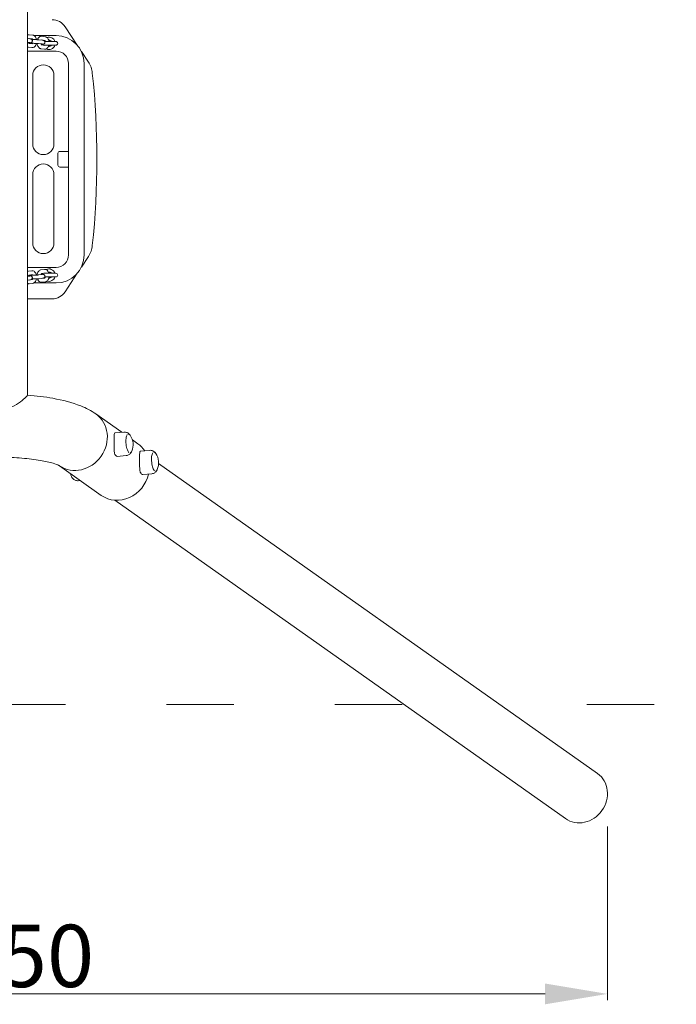
# Model space of a CAD drawing. Units: millimetres. Extents: x 9572 to 26951, y -4171 to 12644.
# Drawn here: x 21733 to 22786, y 1898 to 3478 of the extents above; entities that cross this region are included whole.
import ezdxf

# ---------------------------------------------------------------- set-up
doc = ezdxf.new("R2010")
doc.units = ezdxf.units.MM
doc.header["$LTSCALE"] = 30
doc.linetypes.add('ACAD_ISO03W100', pattern=[30, 12, -18])
doc.layers.add('InterSystem-dimension', color=7, linetype='Continuous', lineweight=5)
doc.layers.add('InterSystem-drawing', color=7, linetype='Continuous', lineweight=9)
doc.styles.add('arial', font='arial.ttf')
doc.dimstyles.new('IS_1-50(mm)', dxfattribs={"dimtxt": 100, "dimasz": 100, "dimexe": 10, "dimexo": 50, "dimgap": 10, "dimtad": 1, "dimdec": 0, "dimrnd": 0.5, "dimzin": 0, "dimtxsty": 'arial', "dimcen": 100, "dimclrd": 256, "dimclre": 256, "dimclrt": 256, "dimadec": 1, "dimazin": 0, "dimtfac": 1, "dimtdec": 0, "dimtmove": 0, "dimatfit": 3, "dimfxl": 0, "dimtolj": 1, "dimtzin": 0, "dimlwd": -1, "dimlwe": -1, "dimarcsym": 0})

# ---------------------------------------------------------------- blocks, each defined once
blk = doc.blocks.new('*D5')
at = {"layer": 'Defpoints', "color": 0, "transparency": 16777216}
for p in [(20726.1, 2232.4), (22676, 2233.3), (22676, 1914.8)]:
    blk.add_point(p, dxfattribs=at)
at = {"layer": 'InterSystem-dimension', "transparency": 16777216}
for p, q in [((20726.1, 2182.4), (20726.1, 1904.8)), ((22676, 2183.3), (22676, 1904.8)), ((20826.1, 1914.8), (22576, 1914.8))]:
    blk.add_line(p, q, dxfattribs=at)
for points in [[(20826.1, 1931.5), (20826.1, 1898.1), (20726.1, 1914.8)], [(22576, 1931.5), (22576, 1898.1), (22676, 1914.8)]]:
    blk.add_solid(points, dxfattribs=at)
at = {"layer": 'InterSystem-dimension', "transparency": 16777216, "insert": (21701.1, 1975.8), "char_height": 100, "attachment_point": 5, "style": 'arial'}
blk.add_mtext('\\A1;1950', dxfattribs=at)

msp = doc.modelspace()

# ---------------------------------------------------------------- linework, layer by layer
at = {"layer": 'InterSystem-drawing'}
for p, q in [((21745.5, 3632.9), (21745.5, 2875.8)), ((21805.9, 3467.1), (21825.5, 3437.4)), ((21749.6, 3447.7), (21745.5, 3448.2)), ((21748, 3448.2), (21753.3, 3447.5)), ((21748.3, 3454.2), (21754, 3453.5)), ((21791.5, 3452.9), (21756, 3452.9)), ((21769.7, 3445.3), (21764, 3446)), ((21768.1, 3445.8), (21773.4, 3445.1)), ((21768.4, 3451.8), (21774.1, 3451.1)), ((21748.9, 3441.7), (21745.5, 3442.2)), ((21747.1, 3434.2), (21752.8, 3433.6)), ((21748, 3440.2), (21753.5, 3439.5)), ((21753.4, 3439.8), (21751.5, 3440)), ((21769, 3439.4), (21763.3, 3440)), ((21767.2, 3431.8), (21772.9, 3431.2)), ((21768.1, 3437.8), (21773.6, 3437.1)), ((21771.7, 3437.4), (21791, 3437.4)), ((21791, 3443.4), (21773.2, 3443.4)), ((21745.5, 3427.9), (21791.5, 3427.9)), ((21832.1, 3427.3), (21843.3, 3410.4)), ((21811.5, 3407.9), (21811.5, 3100.9)), ((21836.5, 3100.9), (21836.5, 3407.9)), ((21754, 3278.9), (21754, 3388.9)), ((21788, 3388.9), (21788, 3278.9)), ((21794.5, 3263.9), (21794.5, 3244.9)), ((21808.5, 3266.9), (21797.5, 3266.9)), ((21811.5, 3266.9), (21808.5, 3266.9)), ((21797.5, 3241.9), (21808.5, 3241.9)), ((21808.5, 3241.9), (21811.5, 3241.9)), ((21754, 3119.9), (21754, 3229.9)), ((21788, 3229.9), (21788, 3119.9)), ((21843.3, 3098.4), (21832.1, 3081.4)), ((21791.5, 3080.9), (21745.5, 3080.9)), ((21748.9, 3067), (21745.5, 3066.6)), ((21747.1, 3074.5), (21752.8, 3075.1)), ((21748, 3068.5), (21753.5, 3069.2)), ((21753.4, 3068.9), (21751.5, 3068.7)), ((21769, 3069.4), (21763.3, 3068.7)), ((21767.2, 3076.9), (21772.9, 3077.5)), ((21768.1, 3070.9), (21773.6, 3071.6)), ((21791, 3071.4), (21771.7, 3071.4)), ((21825.5, 3071.3), (21805.9, 3041.6)), ((21749.6, 3061), (21745.5, 3060.5)), ((21748, 3060.5), (21753.3, 3061.2)), ((21748.3, 3054.5), (21754, 3055.2)), ((21756, 3055.9), (21791.5, 3055.9)), ((21769.7, 3063.4), (21764, 3062.7)), ((21768.1, 3062.9), (21773.4, 3063.6)), ((21768.4, 3056.9), (21774.1, 3057.6)), ((21773.2, 3065.4), (21791, 3065.4)), ((21785.1, 3030.4), (21745.5, 3030.4)), ((21896.9, 2816.1), (21855.4, 2845.6)), ((21886.1, 2815.1), (21900.3, 2816.4)), ((21907.2, 2813.4), (21907.2, 2813.4)), ((21922.8, 2797.7), (21913.8, 2804.1)), ((21910.1, 2783), (21910.1, 2783)), ((21927.1, 2785.9), (21941.4, 2787.2)), ((21948.2, 2784.2), (21948.3, 2784.2)), ((21889.6, 2777.4), (21903.9, 2778.8)), ((22660.1, 2268.6), (21956, 2766.3)), ((21863.9, 2714.9), (21796.9, 2762.6)), ((21930.7, 2748.3), (21944.9, 2749.6)), ((21951.1, 2753.8), (21951.1, 2753.8)), ((21830.3, 2738.8), (21826.9, 2738.5)), ((22608.6, 2196.1), (21885.8, 2707.1))]:
    msp.add_line(p, q, dxfattribs=at)
at = {"layer": 'InterSystem-drawing', "linetype": 'ACAD_ISO03W100', "ltscale": 0.3}
for p, q in [((22346.8, 2379.4), (21055.3, 2379.4)), ((25451, 2379.4), (22500.2, 2379.4))]:
    msp.add_line(p, q, dxfattribs=at)
at = {"layer": 'InterSystem-drawing'}
for centre, radius, start, end in [((21780, 3440.4), 10, 149.834, 152.083), ((21780, 3440.4), 10, 17.4576, 107.9855), ((21780, 3440.4), 5, 36.8699, 93.4196), ((21791.5, 3407.9), 45, 0, 90), ((21780, 3440.4), 10, 242.4163, 342.5424), ((21780, 3440.4), 5, 260.2092, 323.1301), ((21780, 3440.4), 4, 263.2408, 311.4096), ((21780, 3440.4), 3.23, 265.7928, 291.8938), ((21780, 3440.4), 4, 48.5904, 90.6369), ((21780, 3440.4), 3.23, 68.1062, 88.2282), ((21791, 3440.4), 3, 270, 90), ((21791.5, 3407.9), 20, 0, 90), ((21771, 3388.9), 17, 0, 180), ((20564.3, 3254.4), 1292.7, 353.8569, 6.1431), ((21771, 3278.9), 17, 180, 0), ((21797.5, 3263.9), 3, 90, 180), ((21771, 3229.9), 17, 0, 180), ((21797.5, 3244.9), 3, 180, 270), ((21771, 3119.9), 17, 180, 0), ((21791.5, 3100.9), 20, 270, 0), ((21791.5, 3100.9), 45, 270, 0), ((21780, 3068.4), 10, 17.4576, 117.5837), ((21780, 3068.4), 5, 36.8699, 99.7908), ((21780, 3068.4), 4, 48.5904, 96.7592), ((21780, 3068.4), 3.23, 68.1062, 94.2072), ((21791, 3068.4), 3, 270, 90), ((21780, 3068.4), 10, 207.917, 210.166), ((21780, 3068.4), 10, 252.0145, 342.5424), ((21780, 3068.4), 5, 266.5804, 323.1301), ((21780, 3068.4), 4, 269.3631, 311.4096), ((21780, 3068.4), 3.23, 271.7718, 291.8938), ((21888.4, 2796.3), 26.6, 336.3641, 34.3989), ((21929.4, 2767.1), 26.6, 336.3641, 34.3989)]:
    msp.add_arc(centre, radius, start, end, dxfattribs=at)
for centre, major_axis, ratio, start_param, end_param in [((21785, 3453.3), (11.9, 22.1), 0.996859, 5.790052, 6.776318), ((21785, 3055.4), (11.9, -22.1), 0.996859, 5.790052, 6.776318), ((21826, 2804.2), (-29.4, -41.4), 0.907673, 0.008994, 3.141593), ((21826, 2804.2), (29.4, 41.4), 0.907673, 3.150586, 6.283185), ((21887.8, 2796.3), (-1.8, 18.8), 0.330366, 0, 0.073656), ((21893.4, 2756.3), (29.4, 41.4), 0.907673, 5.945519, 6.283185), ((21928.9, 2767.1), (-1.8, 18.8), 0.330366, 0, 0.073656), ((21887.8, 2796.3), (1.8, -18.8), 0.330366, 5.653981, 6.283185), ((21928.9, 2767.1), (1.8, -18.8), 0.330366, 5.653981, 6.283185), ((21893.4, 2756.3), (-29.4, -41.4), 0.907673, 0, 1.997801), ((22634.3, 2232.4), (25.8, 36.2), 0.907673, 3.141593, 6.283185)]:
    msp.add_ellipse(centre, major_axis=major_axis, ratio=ratio, start_param=start_param, end_param=end_param, dxfattribs=at)
for points, knots in [([(21745.5, 3453.7), (21745.8, 3453.8), (21746.1, 3453.9), (21747, 3454.2), (21747.7, 3454.3), (21748.3, 3454.2)], [5.9649481, 5.9649481, 5.9649481, 5.9649481, 6.069258, 6.069258, 6.2831853, 6.2831853, 6.2831853, 6.2831853]), ([(21747.4, 3441.3), (21747.7, 3441.3), (21747.9, 3441.3), (21748.8, 3441.3), (21749.3, 3441.3), (21750.1, 3441.4), (21750.4, 3441.4), (21750.9, 3441.5), (21751.1, 3441.5), (21751.5, 3441.7), (21751.7, 3441.7), (21752.2, 3442.1), (21752.5, 3442.3), (21753, 3443), (21753.2, 3443.3), (21753.4, 3444.1), (21753.4, 3444.4), (21753.3, 3445.1), (21753.3, 3445.4), (21753, 3445.9), (21752.9, 3446.2), (21752.5, 3446.6), (21752.4, 3446.7), (21752, 3447), (21751.8, 3447.1), (21751.5, 3447.3), (21751.4, 3447.3), (21751.1, 3447.4), (21751, 3447.5), (21750.6, 3447.6), (21750.3, 3447.6), (21749.9, 3447.7), (21749.8, 3447.7), (21749.6, 3447.7)], [4.749132, 4.749132, 4.749132, 4.749132, 4.878104, 4.878104, 5.226042, 5.226042, 5.480522, 5.480522, 5.567788, 5.567788, 5.628952, 5.628952, 5.670265, 5.670265, 5.695269, 5.695269, 5.713587, 5.713587, 5.731378, 5.731378, 5.75234, 5.75234, 5.780926, 5.780926, 5.821002, 5.821002, 5.871962, 5.871962, 5.950882, 5.950882, 6.179031, 6.179031, 6.283185, 6.283185, 6.283185, 6.283185]), ([(21747.8, 3447.9), (21747.8, 3448), (21747.8, 3448), (21747.9, 3448.1), (21748, 3448.2), (21748.1, 3448.3), (21748.1, 3448.3), (21748.1, 3448.3)], [5.5133148, 5.5133148, 5.5133148, 5.5133148, 5.5545998, 5.5545998, 5.763643, 5.763643, 5.8682742, 5.8682742, 5.8682742, 5.8682742]), ([(21764, 3446), (21763.4, 3446.1), (21762.7, 3446.1), (21761.2, 3446.2), (21760.4, 3446.3), (21758.9, 3446.4), (21758.1, 3446.4), (21756.5, 3446.4), (21755.7, 3446.4), (21754.3, 3446.5), (21753.6, 3446.5), (21752.9, 3446.5), (21752.8, 3446.5), (21752.6, 3446.5)], [0, 0, 0, 0, 0.412283, 0.412283, 0.749098, 0.749098, 1.077727, 1.077727, 1.405289, 1.405289, 1.736511, 1.736511, 1.804411, 1.804411, 1.804411, 1.804411]), ([(21753.1, 3447.6), (21753.1, 3447.5), (21753.2, 3447.5), (21753.3, 3447.4), (21753.4, 3447.3), (21753.6, 3446.9), (21753.7, 3446.7), (21753.7, 3446.5)], [6.7139597, 6.7139597, 6.7139597, 6.7139597, 6.7857804, 6.7857804, 6.9906233, 6.9906233, 7.1815008, 7.1815008, 7.1815008, 7.1815008]), ([(21754, 3453.5), (21754.7, 3453.4), (21755.3, 3453.2), (21756.5, 3452.6), (21757, 3452.2), (21758.1, 3451.1), (21758.5, 3450.3), (21759.4, 3448.6), (21759.7, 3447.7), (21759.9, 3446.5), (21760, 3446.4), (21760, 3446.3)], [6.283185, 6.283185, 6.283185, 6.283185, 6.491101, 6.491101, 6.733557, 6.733557, 7.05132, 7.05132, 7.427377, 7.427377, 7.465021, 7.465021, 7.465021, 7.465021]), ([(21761.6, 3446.2), (21761.8, 3446.8), (21762.1, 3447.4), (21762.8, 3448.9), (21763.4, 3449.7), (21764.8, 3450.9), (21765.6, 3451.4), (21767.1, 3451.8), (21767.8, 3451.9), (21768.4, 3451.8)], [5.169518, 5.169518, 5.169518, 5.169518, 5.399254, 5.399254, 5.774538, 5.774538, 6.069258, 6.069258, 6.283185, 6.283185, 6.283185, 6.283185]), ([(21767.5, 3438.9), (21767.7, 3438.9), (21768, 3438.9), (21768.9, 3438.9), (21769.4, 3438.9), (21770.2, 3439), (21770.5, 3439), (21771, 3439.1), (21771.2, 3439.1), (21771.5, 3439.3), (21771.7, 3439.3), (21772.3, 3439.7), (21772.6, 3439.9), (21773.1, 3440.6), (21773.3, 3440.9), (21773.5, 3441.7), (21773.5, 3442), (21773.4, 3442.7), (21773.3, 3443), (21773.1, 3443.5), (21773, 3443.8), (21772.6, 3444.2), (21772.5, 3444.3), (21772.1, 3444.6), (21771.9, 3444.7), (21771.6, 3444.9), (21771.5, 3444.9), (21771.2, 3445), (21771.1, 3445.1), (21770.7, 3445.2), (21770.4, 3445.2), (21770, 3445.3), (21769.8, 3445.3), (21769.7, 3445.3)], [4.749132, 4.749132, 4.749132, 4.749132, 4.878104, 4.878104, 5.226042, 5.226042, 5.480522, 5.480522, 5.567788, 5.567788, 5.628952, 5.628952, 5.670265, 5.670265, 5.695269, 5.695269, 5.713587, 5.713587, 5.731378, 5.731378, 5.75234, 5.75234, 5.780926, 5.780926, 5.821002, 5.821002, 5.871962, 5.871962, 5.950882, 5.950882, 6.179031, 6.179031, 6.283185, 6.283185, 6.283185, 6.283185]), ([(21767.9, 3445.5), (21767.9, 3445.6), (21767.9, 3445.6), (21768, 3445.7), (21768.1, 3445.8), (21768.2, 3445.9), (21768.2, 3445.9), (21768.2, 3445.9)], [5.5133148, 5.5133148, 5.5133148, 5.5133148, 5.5545998, 5.5545998, 5.763643, 5.763643, 5.8682742, 5.8682742, 5.8682742, 5.8682742]), ([(21773.2, 3445.2), (21773.2, 3445.1), (21773.3, 3445.1), (21773.4, 3445), (21773.5, 3444.9), (21773.7, 3444.5), (21773.8, 3444.2), (21773.9, 3443.8), (21774, 3443.6), (21774.1, 3443.4)], [0.4307744, 0.4307744, 0.4307744, 0.4307744, 0.5025951, 0.5025951, 0.707438, 0.707438, 0.9250463, 0.9250463, 1.0691874, 1.0691874, 1.0691874, 1.0691874]), ([(21774.1, 3451.1), (21774.8, 3451), (21775.4, 3450.8), (21776.5, 3450.2), (21777.1, 3449.8), (21778.2, 3448.7), (21778.6, 3447.9), (21779.5, 3446.3), (21779.8, 3445.3), (21780.1, 3443.9), (21780.1, 3443.6), (21780.2, 3443.4)], [0, 0, 0, 0, 0.207915, 0.207915, 0.450371, 0.450371, 0.768134, 0.768134, 1.144191, 1.144191, 1.246762, 1.246762, 1.246762, 1.246762]), ([(21748.1, 3440.1), (21748.1, 3440.1), (21748, 3440.2), (21747.9, 3440.3), (21747.8, 3440.5), (21747.6, 3440.9), (21747.5, 3441.1), (21747.3, 3441.6), (21747.2, 3441.7), (21747.2, 3442)], [3.4268416, 3.4268416, 3.4268416, 3.4268416, 3.6441877, 3.6441877, 3.8490306, 3.8490306, 4.066639, 4.066639, 4.2032287, 4.2032287, 4.2032287, 4.2032287]), ([(21748.5, 3441.3), (21748.7, 3441.1), (21748.8, 3441), (21749.1, 3440.7), (21749.3, 3440.6), (21749.6, 3440.5), (21749.7, 3440.4), (21750, 3440.3), (21750.1, 3440.3), (21750.6, 3440.2), (21750.8, 3440.1), (21751.2, 3440.1), (21751.4, 3440), (21751.5, 3440)], [2.615263, 2.615263, 2.615263, 2.615263, 2.6393329, 2.6393329, 2.6794091, 2.6794091, 2.730369, 2.730369, 2.8092889, 2.8092889, 3.0374385, 3.0374385, 3.1415927, 3.1415927, 3.1415927, 3.1415927]), ([(21749.4, 3441.7), (21749.4, 3441.7), (21749.4, 3441.7), (21749.3, 3441.7), (21749.1, 3441.7), (21748.9, 3441.7), (21748.9, 3441.7), (21748.9, 3441.7)], [5.9915329, 5.9915329, 5.9915329, 5.9915329, 6.0927469, 6.0927469, 6.2677617, 6.2677617, 6.2831853, 6.2831853, 6.2831853, 6.2831853]), ([(21763.3, 3440), (21763, 3440.1), (21762.7, 3440.1), (21761.8, 3440.2), (21761.2, 3440.2), (21760, 3440.3), (21759.3, 3440.3), (21757.9, 3440.4), (21757.2, 3440.4), (21755.8, 3440.4), (21755.1, 3440.5), (21753.9, 3440.5), (21753.3, 3440.5), (21752.4, 3440.4), (21752, 3440.4), (21751.7, 3440.4), (21751.6, 3440.4), (21751.5, 3440.4), (21751.5, 3440.4), (21751.5, 3440.4), (21751.5, 3440.4), (21751.5, 3440.4)], [0, 0, 0, 0, 0.255278, 0.255278, 0.549809, 0.549809, 0.857959, 0.857959, 1.170177, 1.170177, 1.482162, 1.482162, 1.789188, 1.789188, 2.078654, 2.078654, 2.191436, 2.191436, 2.275314, 2.275314, 2.280696, 2.280696, 2.280696, 2.280696]), ([(21759.9, 3440.3), (21759.7, 3439.3), (21759.3, 3438.3), (21758.4, 3436.5), (21757.8, 3435.6), (21756.4, 3434.4), (21755.7, 3434), (21754.2, 3433.5), (21753.5, 3433.5), (21752.8, 3433.6)], [8.169283, 8.169283, 8.169283, 8.169283, 8.540847, 8.540847, 8.916131, 8.916131, 9.210851, 9.210851, 9.424778, 9.424778, 9.424778, 9.424778]), ([(21753.7, 3440.5), (21753.7, 3440.4), (21753.7, 3440.4), (21753.5, 3440.1), (21753.4, 3439.9), (21753.3, 3439.7), (21753.2, 3439.6), (21753.2, 3439.6)], [8.4323139, 8.4323139, 8.4323139, 8.4323139, 8.4676575, 8.4676575, 8.6961925, 8.6961925, 8.7999793, 8.7999793, 8.7999793, 8.7999793]), ([(21767.2, 3431.8), (21766.6, 3431.9), (21766, 3432.1), (21764.8, 3432.7), (21764.2, 3433.2), (21763.2, 3434.3), (21762.7, 3435), (21761.9, 3436.7), (21761.5, 3437.7), (21761.2, 3439.2), (21761.1, 3439.7), (21761.1, 3440.2)], [3.141593, 3.141593, 3.141593, 3.141593, 3.349508, 3.349508, 3.591964, 3.591964, 3.909727, 3.909727, 4.285784, 4.285784, 4.462796, 4.462796, 4.462796, 4.462796]), ([(21768.2, 3437.7), (21768.2, 3437.7), (21768.1, 3437.8), (21768, 3437.9), (21767.9, 3438.1), (21767.7, 3438.5), (21767.6, 3438.7), (21767.4, 3439.2), (21767.3, 3439.3), (21767.3, 3439.6)], [3.4268416, 3.4268416, 3.4268416, 3.4268416, 3.6441877, 3.6441877, 3.8490306, 3.8490306, 4.066639, 4.066639, 4.2032287, 4.2032287, 4.2032287, 4.2032287]), ([(21769.5, 3439.3), (21769.5, 3439.3), (21769.5, 3439.3), (21769.4, 3439.3), (21769.2, 3439.3), (21769, 3439.3), (21769, 3439.3), (21769, 3439.4)], [5.9915329, 5.9915329, 5.9915329, 5.9915329, 6.0927469, 6.0927469, 6.2677617, 6.2677617, 6.2831853, 6.2831853, 6.2831853, 6.2831853]), ([(21779.9, 3437.4), (21779.6, 3436.5), (21779.3, 3435.7), (21778.5, 3434.1), (21777.9, 3433.2), (21776.5, 3432), (21775.7, 3431.6), (21774.2, 3431.1), (21773.6, 3431.1), (21772.9, 3431.2)], [1.952284, 1.952284, 1.952284, 1.952284, 2.257661, 2.257661, 2.632946, 2.632946, 2.927665, 2.927665, 3.141593, 3.141593, 3.141593, 3.141593]), ([(21773.4, 3437.4), (21773.4, 3437.3), (21773.4, 3437.3), (21773.4, 3437.3), (21773.3, 3437.2), (21773.3, 3437.2)], [2.4012671, 2.4012671, 2.4012671, 2.4012671, 2.4130072, 2.4130072, 2.5167939, 2.5167939, 2.5167939, 2.5167939]), ([(21849.6, 3392.7), (21849.3, 3395.8), (21848.6, 3398.9), (21846.4, 3404.9), (21845, 3407.7), (21843.3, 3410.4)], [0, 0, 0, 0, 0.948194, 0.948194, 1.896386, 1.896386, 1.896386, 1.896386]), ([(21843.3, 3098.4), (21845, 3101), (21846.4, 3103.8), (21848.6, 3109.8), (21849.3, 3112.9), (21849.6, 3116)], [0, 0, 0, 0, 0.948189, 0.948189, 1.896386, 1.896386, 1.896386, 1.896386]), ([(21748.1, 3068.6), (21748.1, 3068.6), (21748, 3068.5), (21747.9, 3068.4), (21747.8, 3068.2), (21747.6, 3067.9), (21747.5, 3067.6), (21747.3, 3067.2), (21747.2, 3067), (21747.2, 3066.8)], [3.4268416, 3.4268416, 3.4268416, 3.4268416, 3.6441877, 3.6441877, 3.8490306, 3.8490306, 4.066639, 4.066639, 4.2032287, 4.2032287, 4.2032287, 4.2032287]), ([(21749.6, 3061), (21750.2, 3061.1), (21750.5, 3061), (21751.4, 3061.4), (21751.5, 3061.4), (21751.8, 3061.5), (21752, 3061.6), (21752.5, 3062.1), (21752.8, 3062.3), (21753.2, 3063.1), (21753.3, 3063.5), (21753.4, 3064.2), (21753.4, 3064.5), (21753.2, 3065.2), (21753.1, 3065.5), (21752.8, 3066), (21752.7, 3066.2), (21752.3, 3066.6), (21752.1, 3066.7), (21751.7, 3066.9), (21751.6, 3067), (21751.3, 3067.1), (21751.2, 3067.2), (21750.9, 3067.2), (21750.7, 3067.3), (21750.2, 3067.4), (21749.8, 3067.4), (21748.8, 3067.4), (21748.1, 3067.4), (21747.4, 3067.4)], [3.141593, 3.141593, 3.141593, 3.141593, 3.553875, 3.553875, 3.592881, 3.592881, 3.647625, 3.647625, 3.686421, 3.686421, 3.70954, 3.70954, 3.727475, 3.727475, 3.745543, 3.745543, 3.767439, 3.767439, 3.797813, 3.797813, 3.839713, 3.839713, 3.893275, 3.893275, 3.982046, 3.982046, 4.301132, 4.301132, 4.675645, 4.675645, 4.675645, 4.675645]), ([(21751.5, 3068.7), (21750.9, 3068.6), (21750.7, 3068.7), (21749.7, 3068.3), (21749.7, 3068.3), (21749.4, 3068.1), (21749.2, 3068), (21748.8, 3067.7), (21748.6, 3067.6), (21748.5, 3067.4)], [0, 0, 0, 0, 0.4122828, 0.4122828, 0.4512887, 0.4512887, 0.5060323, 0.5060323, 0.5263297, 0.5263297, 0.5263297, 0.5263297]), ([(21748.9, 3067), (21749, 3067), (21749.2, 3067), (21749.3, 3067), (21749.4, 3067), (21749.4, 3067), (21749.4, 3067), (21749.4, 3067)], [3.1415927, 3.1415927, 3.1415927, 3.1415927, 3.2692319, 3.2692319, 3.3736347, 3.3736347, 3.433245, 3.433245, 3.433245, 3.433245]), ([(21751.5, 3068.3), (21751.5, 3068.3), (21751.5, 3068.3), (21751.5, 3068.3), (21751.5, 3068.3), (21751.7, 3068.3), (21751.9, 3068.3), (21752.4, 3068.3), (21752.8, 3068.3), (21753.7, 3068.2), (21754.2, 3068.2), (21755.5, 3068.3), (21756.2, 3068.3), (21757.6, 3068.3), (21758.3, 3068.3), (21759.7, 3068.4), (21760.4, 3068.4), (21761.6, 3068.5), (21762.1, 3068.6), (21762.8, 3068.6), (21763.1, 3068.7), (21763.3, 3068.7)], [0.860897, 0.860897, 0.860897, 0.860897, 0.86728, 0.86728, 0.980229, 0.980229, 1.165766, 1.165766, 1.424449, 1.424449, 1.720273, 1.720273, 2.028836, 2.028836, 2.341144, 2.341144, 2.652995, 2.652995, 2.959481, 2.959481, 3.141593, 3.141593, 3.141593, 3.141593]), ([(21759.9, 3068.4), (21759.7, 3069.4), (21759.3, 3070.4), (21758.4, 3072.2), (21757.8, 3073.1), (21756.4, 3074.3), (21755.7, 3074.8), (21754.2, 3075.2), (21753.5, 3075.2), (21752.8, 3075.1)], [1.886098, 1.886098, 1.886098, 1.886098, 2.257661, 2.257661, 2.632946, 2.632946, 2.927665, 2.927665, 3.141593, 3.141593, 3.141593, 3.141593]), ([(21753.7, 3068.2), (21753.7, 3068.3), (21753.7, 3068.3), (21753.5, 3068.6), (21753.4, 3068.8), (21753.3, 3069), (21753.2, 3069.1), (21753.2, 3069.1)], [2.1491286, 2.1491286, 2.1491286, 2.1491286, 2.1844722, 2.1844722, 2.4130072, 2.4130072, 2.5167939, 2.5167939, 2.5167939, 2.5167939]), ([(21761.3, 3069.7), (21761, 3069.7), (21760.7, 3069.6), (21760.2, 3069.6), (21759.9, 3069.6), (21759.6, 3069.6)], [5.5859431, 5.5859431, 5.5859431, 5.5859431, 5.7023148, 5.7023148, 5.8396947, 5.8396947, 5.8396947, 5.8396947]), ([(21767.2, 3076.9), (21766.6, 3076.8), (21766, 3076.6), (21764.8, 3076), (21764.2, 3075.5), (21763.2, 3074.4), (21762.7, 3073.7), (21761.9, 3072), (21761.5, 3071), (21761.2, 3069.5), (21761.1, 3069), (21761.1, 3068.5)], [3.141593, 3.141593, 3.141593, 3.141593, 3.349508, 3.349508, 3.591964, 3.591964, 3.909727, 3.909727, 4.285784, 4.285784, 4.462796, 4.462796, 4.462796, 4.462796]), ([(21768.2, 3071), (21768.2, 3071), (21768.1, 3070.9), (21768, 3070.8), (21767.9, 3070.6), (21767.7, 3070.3), (21767.6, 3070), (21767.4, 3069.6), (21767.3, 3069.4), (21767.3, 3069.2)], [3.4268416, 3.4268416, 3.4268416, 3.4268416, 3.6441877, 3.6441877, 3.8490306, 3.8490306, 4.066639, 4.066639, 4.2032287, 4.2032287, 4.2032287, 4.2032287]), ([(21769.7, 3063.4), (21770.3, 3063.5), (21770.5, 3063.4), (21771.5, 3063.8), (21771.6, 3063.8), (21771.9, 3063.9), (21772.1, 3064), (21772.6, 3064.5), (21772.9, 3064.7), (21773.3, 3065.5), (21773.4, 3065.9), (21773.5, 3066.6), (21773.5, 3066.9), (21773.3, 3067.6), (21773.2, 3067.9), (21772.9, 3068.4), (21772.8, 3068.6), (21772.4, 3069), (21772.2, 3069.1), (21771.8, 3069.3), (21771.7, 3069.4), (21771.4, 3069.5), (21771.2, 3069.6), (21771, 3069.6), (21770.8, 3069.7), (21770.3, 3069.7), (21769.9, 3069.8), (21768.9, 3069.8), (21768.2, 3069.8), (21767.5, 3069.8)], [3.141593, 3.141593, 3.141593, 3.141593, 3.553875, 3.553875, 3.592881, 3.592881, 3.647625, 3.647625, 3.686421, 3.686421, 3.70954, 3.70954, 3.727475, 3.727475, 3.745543, 3.745543, 3.767439, 3.767439, 3.797813, 3.797813, 3.839713, 3.839713, 3.893275, 3.893275, 3.982046, 3.982046, 4.301132, 4.301132, 4.675645, 4.675645, 4.675645, 4.675645]), ([(21769, 3069.4), (21769.1, 3069.4), (21769.2, 3069.4), (21769.4, 3069.4), (21769.5, 3069.4), (21769.5, 3069.4), (21769.5, 3069.4), (21769.5, 3069.4)], [3.1415927, 3.1415927, 3.1415927, 3.1415927, 3.2692319, 3.2692319, 3.3736347, 3.3736347, 3.433245, 3.433245, 3.433245, 3.433245]), ([(21779.9, 3071.4), (21779.6, 3072.2), (21779.3, 3073), (21778.5, 3074.6), (21777.9, 3075.5), (21776.5, 3076.7), (21775.7, 3077.2), (21774.2, 3077.6), (21773.6, 3077.6), (21772.9, 3077.5)], [1.952284, 1.952284, 1.952284, 1.952284, 2.257661, 2.257661, 2.632946, 2.632946, 2.927665, 2.927665, 3.141593, 3.141593, 3.141593, 3.141593]), ([(21773.4, 3071.4), (21773.4, 3071.4), (21773.4, 3071.4), (21773.4, 3071.4), (21773.3, 3071.5), (21773.3, 3071.5)], [2.4012671, 2.4012671, 2.4012671, 2.4012671, 2.4130072, 2.4130072, 2.5167939, 2.5167939, 2.5167939, 2.5167939]), ([(21745.5, 3055), (21745.8, 3054.9), (21746.1, 3054.8), (21747, 3054.5), (21747.7, 3054.5), (21748.3, 3054.5)], [5.9649481, 5.9649481, 5.9649481, 5.9649481, 6.069258, 6.069258, 6.2831853, 6.2831853, 6.2831853, 6.2831853]), ([(21747.8, 3060.8), (21747.8, 3060.8), (21747.8, 3060.7), (21747.9, 3060.6), (21748, 3060.5), (21748.1, 3060.4), (21748.1, 3060.4), (21748.1, 3060.4)], [5.5133148, 5.5133148, 5.5133148, 5.5133148, 5.5545998, 5.5545998, 5.763643, 5.763643, 5.8682742, 5.8682742, 5.8682742, 5.8682742]), ([(21752.6, 3062.3), (21753, 3062.2), (21753.5, 3062.2), (21754.6, 3062.2), (21755.4, 3062.3), (21756.9, 3062.3), (21757.7, 3062.3), (21759.3, 3062.4), (21760, 3062.4), (21761.5, 3062.5), (21762.2, 3062.5), (21763.2, 3062.6), (21763.6, 3062.7), (21764, 3062.7)], [1.337182, 1.337182, 1.337182, 1.337182, 1.567877, 1.567877, 1.904552, 1.904552, 2.233151, 2.233151, 2.560722, 2.560722, 2.892008, 2.892008, 3.141593, 3.141593, 3.141593, 3.141593]), ([(21753.1, 3061.2), (21753.1, 3061.2), (21753.2, 3061.2), (21753.3, 3061.3), (21753.4, 3061.4), (21753.6, 3061.8), (21753.7, 3062), (21753.7, 3062.2)], [0.4307744, 0.4307744, 0.4307744, 0.4307744, 0.5025951, 0.5025951, 0.707438, 0.707438, 0.8983155, 0.8983155, 0.8983155, 0.8983155]), ([(21754, 3055.2), (21754.7, 3055.3), (21755.3, 3055.5), (21756.5, 3056.1), (21757, 3056.5), (21758.1, 3057.6), (21758.5, 3058.4), (21759.4, 3060.1), (21759.7, 3061.1), (21759.9, 3062.2), (21760, 3062.3), (21760, 3062.4)], [0, 0, 0, 0, 0.207915, 0.207915, 0.450371, 0.450371, 0.768134, 0.768134, 1.144191, 1.144191, 1.181836, 1.181836, 1.181836, 1.181836]), ([(21761.6, 3062.5), (21761.8, 3061.9), (21762.1, 3061.3), (21762.8, 3059.8), (21763.4, 3059), (21764.8, 3057.8), (21765.6, 3057.3), (21767.1, 3056.9), (21767.8, 3056.9), (21768.4, 3056.9)], [5.169518, 5.169518, 5.169518, 5.169518, 5.399254, 5.399254, 5.774538, 5.774538, 6.069258, 6.069258, 6.283185, 6.283185, 6.283185, 6.283185]), ([(21767.9, 3063.2), (21767.9, 3063.2), (21767.9, 3063.1), (21768, 3063), (21768.1, 3062.9), (21768.2, 3062.8), (21768.2, 3062.8), (21768.2, 3062.8)], [5.5133148, 5.5133148, 5.5133148, 5.5133148, 5.5545998, 5.5545998, 5.763643, 5.763643, 5.8682742, 5.8682742, 5.8682742, 5.8682742]), ([(21773.2, 3063.5), (21773.2, 3063.6), (21773.3, 3063.6), (21773.4, 3063.7), (21773.5, 3063.8), (21773.7, 3064.2), (21773.8, 3064.5), (21773.9, 3064.9), (21774, 3065.1), (21774.1, 3065.4)], [0.4307744, 0.4307744, 0.4307744, 0.4307744, 0.5025951, 0.5025951, 0.707438, 0.707438, 0.9250463, 0.9250463, 1.0691874, 1.0691874, 1.0691874, 1.0691874]), ([(21774.1, 3057.6), (21774.8, 3057.7), (21775.4, 3057.9), (21776.5, 3058.5), (21777.1, 3058.9), (21778.2, 3060), (21778.6, 3060.8), (21779.5, 3062.5), (21779.8, 3063.5), (21780.1, 3064.8), (21780.1, 3065.1), (21780.2, 3065.4)], [0, 0, 0, 0, 0.207915, 0.207915, 0.450371, 0.450371, 0.768134, 0.768134, 1.144191, 1.144191, 1.246762, 1.246762, 1.246762, 1.246762]), ([(21720.7, 2856.9), (21725.5, 2859.3), (21730.1, 2862.3), (21738, 2868), (21741, 2870.6), (21744.6, 2874.2), (21745.5, 2875.3), (21745.5, 2875.8)], [0, 0, 0, 0, 1.768769, 1.768769, 3.466386, 3.466386, 4.826905, 4.826905, 4.826905, 4.826905]), ([(21745.5, 2875.9), (21759.7, 2874.7), (21773.4, 2873), (21802.6, 2867.7), (21817.4, 2863.9), (21839.5, 2855.1), (21847.4, 2851.3), (21855.4, 2845.6)], [6.5909161, 6.5909161, 6.5909161, 6.5909161, 6.8926969, 6.8926969, 7.2771622, 7.2771622, 7.5049158, 7.5049158, 7.5049158, 7.5049158]), ([(21885.6, 2815), (21885.6, 2815), (21885.5, 2814.9), (21885.2, 2814.7), (21885, 2814.4), (21884.8, 2813.6), (21884.7, 2813.1), (21884.5, 2812), (21884.5, 2811.3), (21884.4, 2809.7), (21884.4, 2808.7), (21884.4, 2806.8), (21884.4, 2805.7), (21884.4, 2803.5), (21884.4, 2802.3), (21884.4, 2800), (21884.4, 2798.8), (21884.4, 2796.3), (21884.4, 2795), (21884.4, 2792.5), (21884.4, 2791.2), (21884.5, 2788.9), (21884.5, 2787.8), (21884.7, 2785.7), (21884.8, 2784.7), (21885, 2782.8), (21885.2, 2781.9), (21885.5, 2781), (21885.6, 2780.9), (21885.6, 2780.7)], [0.642176, 0.642176, 0.642176, 0.642176, 0.719763, 0.719763, 1.079644, 1.079644, 1.439525, 1.439525, 1.79914, 1.79914, 2.158755, 2.158755, 2.51837, 2.51837, 2.877985, 2.877985, 3.2376, 3.2376, 3.597215, 3.597215, 3.95683, 3.95683, 4.316445, 4.316445, 4.676326, 4.676326, 5.036208, 5.036208, 5.113794, 5.113794, 5.113794, 5.113794]), ([(21909.6, 2812.3), (21909.3, 2812.7), (21909, 2813), (21908.2, 2813.8), (21907.8, 2814.2), (21906.7, 2814.9), (21906.1, 2815.3), (21904.7, 2815.9), (21903.9, 2816.1), (21902.2, 2816.5), (21901.3, 2816.5), (21900.3, 2816.4)], [2.9588468, 2.9588468, 2.9588468, 2.9588468, 3.0509507, 3.0509507, 3.1430547, 3.1430547, 3.2351586, 3.2351586, 3.3272625, 3.3272625, 3.4193664, 3.4193664, 3.4193664, 3.4193664]), ([(21910.3, 2811.4), (21910.2, 2811.6), (21910, 2811.9), (21909.6, 2812.3), (21909.4, 2812.5), (21909, 2812.8), (21908.8, 2813), (21908.3, 2813.2), (21908.1, 2813.3), (21907.7, 2813.4), (21907.4, 2813.4), (21907.2, 2813.4)], [0.0024182, 0.0024182, 0.0024182, 0.0024182, 0.1098492, 0.1098492, 0.2172802, 0.2172802, 0.3247112, 0.3247112, 0.4321422, 0.4321422, 0.5395732, 0.5395732, 0.5395732, 0.5395732]), ([(21905.7, 2812.5), (21905.7, 2812.4), (21905.6, 2812.4), (21905.1, 2811.7), (21904.7, 2810.9), (21904.1, 2808.8), (21903.9, 2807.6), (21903.5, 2804.9), (21903.4, 2803.4), (21903.5, 2800.2), (21903.5, 2798.6), (21903.9, 2795.3), (21904.2, 2793.7), (21904.8, 2790.8), (21905.3, 2789.4), (21906.2, 2786.9), (21906.7, 2785.9), (21907.6, 2784.5), (21908, 2784), (21908.4, 2783.6)], [3.733179, 3.733179, 3.733179, 3.733179, 3.778123, 3.778123, 4.090986, 4.090986, 4.40631, 4.40631, 4.724017, 4.724017, 5.04261, 5.04261, 5.361379, 5.361379, 5.679782, 5.679782, 5.996919, 5.996919, 6.247146, 6.247146, 6.247146, 6.247146]), ([(21903.9, 2778.8), (21904.8, 2778.9), (21905.7, 2779.1), (21907.4, 2779.7), (21908.1, 2780.1), (21909.3, 2781), (21909.9, 2781.5), (21910.7, 2782.4), (21911.1, 2782.8), (21911.7, 2783.7), (21912, 2784.2), (21912.2, 2784.6)], [0.2777738, 0.2777738, 0.2777738, 0.2777738, 0.3698777, 0.3698777, 0.4619816, 0.4619816, 0.5540856, 0.5540856, 0.6461895, 0.6461895, 0.7382934, 0.7382934, 0.7382934, 0.7382934]), ([(21910.1, 2783), (21910.3, 2783.1), (21910.5, 2783.1), (21910.9, 2783.3), (21911.2, 2783.4), (21911.5, 2783.7), (21911.7, 2783.9), (21912, 2784.3), (21912.2, 2784.6), (21912.5, 2785.1), (21912.6, 2785.3), (21912.8, 2785.6)], [3.6811658, 3.6811658, 3.6811658, 3.6811658, 3.7885968, 3.7885968, 3.8960278, 3.8960278, 4.0034588, 4.0034588, 4.1108898, 4.1108898, 4.2183208, 4.2183208, 4.2183208, 4.2183208]), ([(21926.7, 2785.8), (21926.6, 2785.8), (21926.5, 2785.7), (21926.3, 2785.5), (21926.1, 2785.2), (21925.8, 2784.4), (21925.7, 2783.9), (21925.6, 2782.8), (21925.5, 2782.1), (21925.5, 2780.5), (21925.4, 2779.6), (21925.4, 2777.6), (21925.4, 2776.5), (21925.4, 2774.3), (21925.4, 2773.1), (21925.4, 2770.8), (21925.4, 2769.6), (21925.4, 2767.1), (21925.4, 2765.8), (21925.4, 2763.3), (21925.5, 2762), (21925.5, 2759.7), (21925.6, 2758.6), (21925.7, 2756.5), (21925.8, 2755.5), (21926.1, 2753.6), (21926.3, 2752.8), (21926.5, 2751.8), (21926.6, 2751.7), (21926.7, 2751.5)], [0.642176, 0.642176, 0.642176, 0.642176, 0.719763, 0.719763, 1.079644, 1.079644, 1.439525, 1.439525, 1.79914, 1.79914, 2.158755, 2.158755, 2.51837, 2.51837, 2.877985, 2.877985, 3.2376, 3.2376, 3.597215, 3.597215, 3.95683, 3.95683, 4.316445, 4.316445, 4.676326, 4.676326, 5.036208, 5.036208, 5.113794, 5.113794, 5.113794, 5.113794]), ([(21950.7, 2783.1), (21950.4, 2783.5), (21950, 2783.8), (21949.2, 2784.6), (21948.8, 2785), (21947.7, 2785.7), (21947.1, 2786.1), (21945.8, 2786.7), (21945, 2787), (21943.2, 2787.3), (21942.3, 2787.3), (21941.4, 2787.2)], [2.9588468, 2.9588468, 2.9588468, 2.9588468, 3.0509507, 3.0509507, 3.1430547, 3.1430547, 3.2351586, 3.2351586, 3.3272625, 3.3272625, 3.4193664, 3.4193664, 3.4193664, 3.4193664]), ([(21946.8, 2783.3), (21946.7, 2783.3), (21946.6, 2783.2), (21946.2, 2782.5), (21945.8, 2781.7), (21945.1, 2779.6), (21944.9, 2778.4), (21944.6, 2775.7), (21944.5, 2774.2), (21944.5, 2771), (21944.6, 2769.4), (21945, 2766.1), (21945.2, 2764.5), (21945.9, 2761.6), (21946.3, 2760.2), (21947.2, 2757.8), (21947.7, 2756.7), (21948.6, 2755.3), (21949.1, 2754.8), (21949.5, 2754.4)], [3.733179, 3.733179, 3.733179, 3.733179, 3.778123, 3.778123, 4.090986, 4.090986, 4.40631, 4.40631, 4.724017, 4.724017, 5.04261, 5.04261, 5.361379, 5.361379, 5.679782, 5.679782, 5.996919, 5.996919, 6.247146, 6.247146, 6.247146, 6.247146]), ([(21951.4, 2782.2), (21951.2, 2782.4), (21951, 2782.7), (21950.6, 2783.1), (21950.4, 2783.3), (21950, 2783.7), (21949.8, 2783.8), (21949.4, 2784), (21949.2, 2784.1), (21948.7, 2784.2), (21948.5, 2784.2), (21948.3, 2784.2)], [0.0024182, 0.0024182, 0.0024182, 0.0024182, 0.1098492, 0.1098492, 0.2172802, 0.2172802, 0.3247112, 0.3247112, 0.4321422, 0.4321422, 0.5395732, 0.5395732, 0.5395732, 0.5395732]), ([(21605, 2762.5), (21605, 2762.5), (21605.2, 2762.6), (21606.1, 2763.1), (21607.5, 2763.7), (21612.3, 2765.5), (21616, 2766.7), (21626.1, 2769.2), (21632.9, 2770.6), (21649, 2773.1), (21658.7, 2774.2), (21679.7, 2775.7), (21691.1, 2776.1), (21714.1, 2776), (21725.7, 2775.5), (21747.2, 2773.8), (21757.3, 2772.5), (21774.1, 2769.6), (21781.2, 2768), (21791, 2765.1), (21794.3, 2763.8), (21796.6, 2762.7), (21797, 2762.5), (21797, 2762.5)], [5.120282, 5.120282, 5.120282, 5.120282, 5.176651, 5.176651, 5.321147, 5.321147, 5.509081, 5.509081, 5.742846, 5.742846, 6.010374, 6.010374, 6.295587, 6.295587, 6.585776, 6.585776, 6.869768, 6.869768, 7.132313, 7.132313, 7.349913, 7.349913, 7.446088, 7.446088, 7.446088, 7.446088]), ([(21817.6, 2742.6), (21817.1, 2743.3), (21816.5, 2744.3), (21815.5, 2746.6), (21815, 2747.9), (21814.6, 2749.6), (21814.5, 2749.8), (21814.5, 2750.1)], [3.3243385, 3.3243385, 3.3243385, 3.3243385, 3.6513081, 3.6513081, 3.9748619, 3.9748619, 4.0213621, 4.0213621, 4.0213621, 4.0213621]), ([(21944.9, 2749.6), (21945.9, 2749.7), (21946.8, 2749.9), (21948.4, 2750.5), (21949.1, 2750.9), (21950.4, 2751.8), (21950.9, 2752.3), (21951.8, 2753.2), (21952.2, 2753.7), (21952.8, 2754.5), (21953, 2755), (21953.3, 2755.4)], [0.2777738, 0.2777738, 0.2777738, 0.2777738, 0.3698777, 0.3698777, 0.4619816, 0.4619816, 0.5540856, 0.5540856, 0.6461895, 0.6461895, 0.7382934, 0.7382934, 0.7382934, 0.7382934]), ([(21951.1, 2753.8), (21951.3, 2753.9), (21951.6, 2753.9), (21952, 2754.1), (21952.2, 2754.2), (21952.6, 2754.5), (21952.8, 2754.7), (21953.1, 2755.1), (21953.2, 2755.4), (21953.5, 2755.9), (21953.7, 2756.2), (21953.8, 2756.4)], [3.6811658, 3.6811658, 3.6811658, 3.6811658, 3.7885968, 3.7885968, 3.8960278, 3.8960278, 4.0034588, 4.0034588, 4.1108898, 4.1108898, 4.2183208, 4.2183208, 4.2183208, 4.2183208]), ([(21826.9, 2738.5), (21826, 2738.4), (21825.1, 2738.4), (21823.3, 2738.8), (21822.5, 2739), (21821.2, 2739.6), (21820.6, 2740), (21819.5, 2740.7), (21819.1, 2741.1), (21818.3, 2741.9), (21817.9, 2742.3), (21817.6, 2742.6)], [2.8638189, 2.8638189, 2.8638189, 2.8638189, 2.9559228, 2.9559228, 3.0480267, 3.0480267, 3.1401306, 3.1401306, 3.2322346, 3.2322346, 3.3243385, 3.3243385, 3.3243385, 3.3243385])]:
    msp.add_open_spline(points, degree=3, knots=knots, dxfattribs=at)
for points in [[(21747.1, 3434.2), (21746.5, 3434.3), (21746, 3434.5), (21745.5, 3434.7)], [(21759.6, 3439.1), (21760.1, 3439.1), (21760.7, 3439.1), (21761.3, 3439)], [(21747.1, 3074.5), (21746.5, 3074.4), (21746, 3074.2), (21745.5, 3074)], [(21909.7, 2812.1), (21909.7, 2812.2), (21909.7, 2812.2), (21909.6, 2812.3)], [(21912.2, 2784.6), (21912.3, 2784.6), (21912.3, 2784.7), (21912.3, 2784.7)], [(21950.8, 2783), (21950.7, 2783), (21950.7, 2783.1), (21950.7, 2783.1)], [(21953.3, 2755.4), (21953.3, 2755.5), (21953.3, 2755.5), (21953.4, 2755.6)]]:
    msp.add_open_spline(points, degree=3, dxfattribs=at)

# ---------------------------------------------------------------- dimensions: what is measured, and where the dimension line sits
at = {"layer": 'InterSystem-dimension'}
dim = msp.add_linear_dim(base=(22676, 1914.8), p1=(20726.1, 2232.4), p2=(22676, 2233.3), dimstyle='IS_1-50(mm)', dxfattribs=at)
dim.commit()
dim.dimension.update_dxf_attribs({"geometry": '*D5', "text_midpoint": (21701.1, 1975.8)})

doc.saveas('drawing.dxf')
